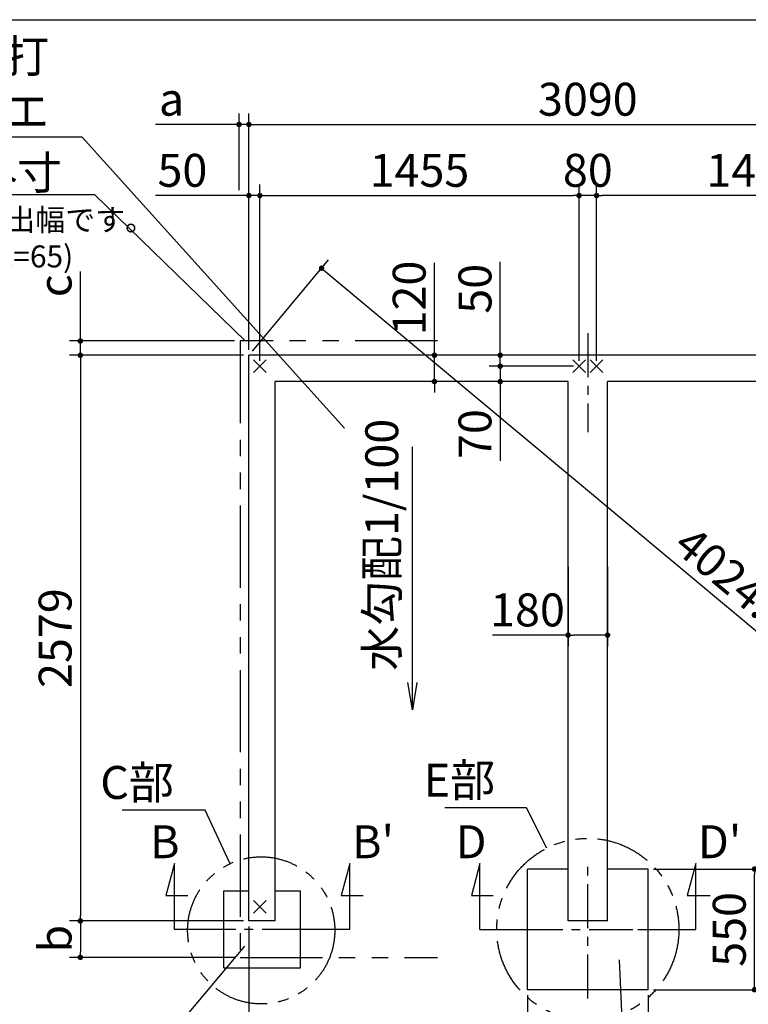
# Model space of a CAD drawing. Extents: x 275 to 20622, y -273 to 13882.
# Drawn here: x 7690 to 11011, y 9393 to 13882 of the extents above; entities that cross this region are included whole.
import ezdxf

# ---------------------------------------------------------------- set-up
doc = ezdxf.new("R2010")
doc.units = 0
doc.header["$LTSCALE"] = 20
doc.header["$PDMODE"] = 3
doc.header["$PDSIZE"] = 2
doc.linetypes.add('CENTER', pattern=[2, 1.25, -0.25, 0.25, -0.25])
doc.linetypes.add('PHANTOM', pattern=[2.5, 1.25, -0.25, 0.25, -0.25, 0.25, -0.25])
doc.layers.get('0').update_dxf_attribs({"linetype": 'CONTINUOUS'})
doc.layers.get('DEFPOINTS').update_dxf_attribs({"linetype": 'CONTINUOUS'})
for name, color, linetype in [('センター', 3, 'CENTER'), ('ブロック', 5, 'CONTINUOUS'), ('仕様書枠', 230, 'CONTINUOUS'), ('寸法', 4, 'CONTINUOUS'), ('想像線', 6, 'PHANTOM'), ('文字', 7, 'CONTINUOUS'), ('部品1', 7, 'CONTINUOUS')]:
    doc.layers.add(name, color=color, linetype=linetype)
doc.styles.get("Standard").update_dxf_attribs({"font": 'txt', "bigfont": 'bigfont.shx'})
doc.styles.add('STYLE1', font='isocp.shx', dxfattribs={"bigfont": 'bigfont.shx'})
doc.dimstyles.new('INABA_S40', dxfattribs={"dimscale": 40, "dimtxt": 3, "dimasz": 2.5, "dimexe": 1.5, "dimexo": 0.5, "dimgap": 1, "dimtad": 3, "dimdec": 4, "dimdsep": 46, "dimtxsty": 'STANDARD', "dimsah": 1, "dimcen": 0, "dimclrt": 7, "dimadec": 0, "dimazin": 0, "dimtfac": 1, "dimtdec": 4, "dimtix": 1, "dimtmove": 0, "dimatfit": 0, "dimfxl": 1, "dimtolj": 1, "dimtzin": 0, "dimarcsym": 0})
doc.dimstyles.new('INABA_S50G', dxfattribs={"dimscale": 0, "dimtxt": 150, "dimasz": 125, "dimexe": 75, "dimexo": 25, "dimgap": 25, "dimtad": 3, "dimdec": 1, "dimdsep": 46, "dimtxsty": 'STYLE1', "dimblk1": 'DOTSMALL', "dimblk2": 'DOTSMALL', "dimsah": 1, "dimcen": 0, "dimclrt": 7, "dimadec": 0, "dimazin": 0, "dimtfac": 1, "dimtdec": 4, "dimtix": 1, "dimtmove": 0, "dimatfit": 3, "dimldrblk": 'DOTSMALL', "dimfxl": 1, "dimtolj": 1, "dimtzin": 0, "dimarcsym": 0})

# ---------------------------------------------------------------- blocks, each defined once
blk = doc.blocks.new('_DOT')
at = {"color": 0, "linetype": 'ByBlock', "ltscale": 50}
blk.add_line((-0.5, 0), (-1, 0), dxfattribs=at)
at = {"color": 0, "linetype": 'ByBlock', "ltscale": 50, "const_width": 0.5}
blk.add_lwpolyline([(-0.25, 0, 1), (0.25, 0, 1)], format="xyb", close=True, dxfattribs=at)
blk = doc.blocks.new('*D7')
at = {"layer": 'DEFPOINTS', "color": 0, "ltscale": 50}
for p in [(8734.5, 13080.3), (8734.5, 12352.2), (8784.5, 12302.2)]:
    blk.add_point(p, dxfattribs=at)
at = {"layer": '寸法', "color": 0, "lineweight": -2, "ltscale": 50}
for p, q in [((8734.5, 12377.2), (8734.5, 13130.3)), ((8784.5, 12327.2), (8784.5, 13130.3)), ((8709.5, 13080.3), (8308.9, 13080.3)), ((8784.5, 13080.3), (8734.5, 13080.3)), ((8809.5, 13080.3), (8834.5, 13080.3))]:
    blk.add_line(p, q, dxfattribs=at)
at = {"layer": '寸法', "color": 0, "lineweight": -2, "ltscale": 50, "xscale": 25, "yscale": 25, "zscale": 25}
blk.add_blockref('_DOT', (8734.5, 13080.3), dxfattribs=at)
at = {"layer": '寸法', "color": 0, "lineweight": -2, "ltscale": 50, "xscale": 25, "yscale": 25, "zscale": 25, "rotation": 180}
blk.add_blockref('_DOT', (8784.5, 13080.3), dxfattribs=at)
at = {"layer": '寸法', "color": 7, "ltscale": 50, "insert": (8431.4, 13195.3), "char_height": 150, "attachment_point": 5, "style": 'STYLE1'}
blk.add_mtext('\\A1;50', dxfattribs=at)
blk = doc.blocks.new('*D8')
at = {"layer": 'DEFPOINTS', "color": 0, "ltscale": 50}
for p in [(9758.3, 12352.2), (9580.1, 12232.2), (9818.3, 12232.2)]:
    blk.add_point(p, dxfattribs=at)
at = {"layer": '寸法', "color": 0, "lineweight": -2, "ltscale": 50}
for p, q in [((9580.1, 12377.2), (9580.1, 12773.2)), ((9733.3, 12352.2), (9530.1, 12352.2)), ((9580.1, 12232.2), (9580.1, 12352.2)), ((9793.3, 12232.2), (9530.1, 12232.2)), ((9580.1, 12207.2), (9580.1, 12182.2))]:
    blk.add_line(p, q, dxfattribs=at)
at = {"layer": '寸法', "color": 0, "lineweight": -2, "ltscale": 50, "xscale": 25, "yscale": 25, "zscale": 25}
for p, rotation in [((9580.1, 12352.2), 270), ((9580.1, 12232.2), 90)]:
    blk.add_blockref('_DOT', p, dxfattribs=dict(at, rotation=rotation))
at = {"layer": '寸法', "color": 7, "ltscale": 50, "insert": (9465.1, 12613.1), "char_height": 150, "attachment_point": 5, "rotation": 90, "style": 'STYLE1'}
blk.add_mtext('\\A1;120', dxfattribs=at)
blk = doc.blocks.new('_DOTSMALL')
at = {"color": 0, "linetype": 'ByBlock', "ltscale": 50, "const_width": 0.5}
blk.add_lwpolyline([(-0.0625, 0, 1), (0.0625, 0, 1)], format="xyb", close=True, dxfattribs=at)
blk = doc.blocks.new('*D12')
at = {"layer": 'DEFPOINTS', "color": 0, "ltscale": 50}
for p in [(7966.2, 12417.2), (8694.5, 12417.2), (8734.5, 12352.2)]:
    blk.add_point(p, dxfattribs=at)
at = {"layer": '寸法', "color": 0, "lineweight": -2, "ltscale": 50}
for p, q in [((7966.2, 12442.2), (7966.2, 12734.2)), ((8669.5, 12417.2), (7916.2, 12417.2)), ((7966.2, 12352.2), (7966.2, 12417.2)), ((8709.5, 12352.2), (7916.2, 12352.2)), ((7966.2, 12327.2), (7966.2, 12302.2))]:
    blk.add_line(p, q, dxfattribs=at)
at = {"layer": '寸法', "color": 0, "lineweight": -2, "ltscale": 50, "xscale": 25, "yscale": 25, "zscale": 25}
for p, rotation in [((7966.2, 12417.2), 270), ((7966.2, 12352.2), 90)]:
    blk.add_blockref('_DOT', p, dxfattribs=dict(at, rotation=rotation))
at = {"layer": '寸法', "color": 7, "ltscale": 50, "insert": (7851.2, 12669), "char_height": 150, "attachment_point": 5, "rotation": 90, "style": 'STYLE1'}
blk.add_mtext('\\A1;c', dxfattribs=at)
blk = doc.blocks.new('*D13')
at = {"layer": 'DEFPOINTS', "color": 0, "ltscale": 50}
for p in [(8734.5, 9773.2), (7966.2, 9607.2), (8694.5, 9607.2)]:
    blk.add_point(p, dxfattribs=at)
at = {"layer": '寸法', "color": 0, "lineweight": -2, "ltscale": 50}
for p, q in [((8709.5, 9773.2), (7916.2, 9773.2)), ((7966.2, 9748.2), (7966.2, 9632.2)), ((8669.5, 9607.2), (7916.2, 9607.2))]:
    blk.add_line(p, q, dxfattribs=at)
at = {"layer": '寸法', "color": 0, "lineweight": -2, "ltscale": 50, "xscale": 25, "yscale": 25, "zscale": 25}
for p, rotation in [((7966.2, 9773.2), 90), ((7966.2, 9607.2), 270)]:
    blk.add_blockref('_DOT', p, dxfattribs=dict(at, rotation=rotation))
at = {"layer": '寸法', "color": 7, "ltscale": 50, "insert": (7851.2, 9692.2), "char_height": 150, "attachment_point": 5, "rotation": 90, "style": 'STYLE1'}
blk.add_mtext('\\A1;b', dxfattribs=at)
blk = doc.blocks.new('*D14')
at = {"layer": 'DEFPOINTS', "color": 0, "ltscale": 50}
for p in [(8734.5, 13404.4), (8689.5, 13080.3), (8734.5, 12352.2)]:
    blk.add_point(p, dxfattribs=at)
at = {"layer": '寸法', "color": 0, "lineweight": -2, "ltscale": 50}
for p, q in [((8689.5, 13105.3), (8689.5, 13454.4)), ((8734.5, 12377.2), (8734.5, 13454.4)), ((8664.5, 13404.4), (8309.1, 13404.4)), ((8734.5, 13404.4), (8689.5, 13404.4)), ((8759.5, 13404.4), (8784.5, 13404.4))]:
    blk.add_line(p, q, dxfattribs=at)
at = {"layer": '寸法', "color": 0, "lineweight": -2, "ltscale": 50, "xscale": 25, "yscale": 25, "zscale": 25}
blk.add_blockref('_DOT', (8689.5, 13404.4), dxfattribs=at)
at = {"layer": '寸法', "color": 0, "lineweight": -2, "ltscale": 50, "xscale": 25, "yscale": 25, "zscale": 25, "rotation": 180}
blk.add_blockref('_DOT', (8734.5, 13404.4), dxfattribs=at)
at = {"layer": '寸法', "color": 7, "ltscale": 50, "insert": (8381.8, 13519.4), "char_height": 150, "attachment_point": 5, "style": 'STYLE1'}
blk.add_mtext('\\A1;a', dxfattribs=at)
blk = doc.blocks.new('*D18')
at = {"layer": 'DEFPOINTS', "color": 0, "ltscale": 50}
for p in [(10239.5, 13080.3), (8784.5, 12302.2), (10239.5, 12302.2)]:
    blk.add_point(p, dxfattribs=at)
at = {"layer": '寸法', "color": 0, "lineweight": -2, "ltscale": 50}
for p, q in [((8784.5, 12327.2), (8784.5, 13130.3)), ((10239.5, 12327.2), (10239.5, 13130.3)), ((8809.5, 13080.3), (10214.5, 13080.3))]:
    blk.add_line(p, q, dxfattribs=at)
at = {"layer": '寸法', "color": 0, "lineweight": -2, "ltscale": 50, "xscale": 25, "yscale": 25, "zscale": 25, "rotation": 180}
blk.add_blockref('_DOT', (8784.5, 13080.3), dxfattribs=at)
at = {"layer": '寸法', "color": 0, "lineweight": -2, "ltscale": 50, "xscale": 25, "yscale": 25, "zscale": 25}
blk.add_blockref('_DOT', (10239.5, 13080.3), dxfattribs=at)
at = {"layer": '寸法', "color": 7, "ltscale": 50, "insert": (9512, 13195.3), "char_height": 150, "attachment_point": 5, "style": 'STYLE1'}
blk.add_mtext('\\A1;1455', dxfattribs=at)
blk = doc.blocks.new('*D19')
at = {"layer": 'DEFPOINTS', "color": 0, "ltscale": 50}
for p in [(8734.5, 12352.2), (7966.2, 9773.2), (8734.5, 9773.2)]:
    blk.add_point(p, dxfattribs=at)
at = {"layer": '寸法', "color": 0, "lineweight": -2, "ltscale": 50}
for p, q in [((8709.5, 12352.2), (7916.2, 12352.2)), ((7966.2, 12327.2), (7966.2, 9798.2)), ((8709.5, 9773.2), (7916.2, 9773.2))]:
    blk.add_line(p, q, dxfattribs=at)
at = {"layer": '寸法', "color": 0, "lineweight": -2, "ltscale": 50, "xscale": 25, "yscale": 25, "zscale": 25}
for p, rotation in [((7966.2, 12352.2), 90), ((7966.2, 9773.2), 270)]:
    blk.add_blockref('_DOT', p, dxfattribs=dict(at, rotation=rotation))
at = {"layer": '寸法', "color": 7, "ltscale": 50, "insert": (7851.2, 11062.7), "char_height": 150, "attachment_point": 5, "rotation": 90, "style": 'STYLE1'}
blk.add_mtext('\\A1;2579', dxfattribs=at)
blk = doc.blocks.new('*D21')
at = {"layer": 'DEFPOINTS', "color": 0, "ltscale": 50}
for p in [(10239.5, 13080.3), (10239.5, 12302.2), (10319.5, 12302.2)]:
    blk.add_point(p, dxfattribs=at)
at = {"layer": '寸法', "color": 0, "lineweight": -2, "ltscale": 50}
for p, q in [((10239.5, 12327.2), (10239.5, 13130.3)), ((10319.5, 12327.2), (10319.5, 13130.3)), ((10319.5, 13080.3), (10239.5, 13080.3))]:
    blk.add_line(p, q, dxfattribs=at)
at = {"layer": '寸法', "color": 7, "ltscale": 50, "insert": (10279.5, 13195.3), "char_height": 150, "attachment_point": 5, "style": 'STYLE1'}
blk.add_mtext('\\A1;80', dxfattribs=at)
blk = doc.blocks.new('*D22')
at = {"layer": 'DEFPOINTS', "color": 0, "ltscale": 50}
for p in [(10319.5, 13080.3), (10319.5, 12302.2), (11774.5, 12302.2)]:
    blk.add_point(p, dxfattribs=at)
at = {"layer": '寸法', "color": 0, "lineweight": -2, "ltscale": 50}
for p, q in [((10319.5, 12327.2), (10319.5, 13130.3)), ((11774.5, 12327.2), (11774.5, 13130.3)), ((11749.5, 13080.3), (10344.5, 13080.3))]:
    blk.add_line(p, q, dxfattribs=at)
at = {"layer": '寸法', "color": 0, "lineweight": -2, "ltscale": 50, "xscale": 25, "yscale": 25, "zscale": 25, "rotation": 180}
blk.add_blockref('_DOT', (10319.5, 13080.3), dxfattribs=at)
at = {"layer": '寸法', "color": 0, "lineweight": -2, "ltscale": 50, "xscale": 25, "yscale": 25, "zscale": 25}
blk.add_blockref('_DOT', (11774.5, 13080.3), dxfattribs=at)
at = {"layer": '寸法', "color": 7, "ltscale": 50, "insert": (11047, 13195.3), "char_height": 150, "attachment_point": 5, "style": 'STYLE1'}
blk.add_mtext('\\A1;1455', dxfattribs=at)
blk = doc.blocks.new('*D23')
at = {"layer": 'DEFPOINTS', "color": 0, "ltscale": 50}
for p in [(8734.5, 9773.2), (10279.5, 8989.2), (10279.5, 7914.4)]:
    blk.add_point(p, dxfattribs=at)
at = {"layer": '寸法', "color": 0, "lineweight": -2, "ltscale": 50}
for p, q in [((8734.5, 9748.2), (8734.5, 7864.4)), ((10279.5, 8964.2), (10279.5, 7864.4)), ((8759.5, 7914.4), (10254.5, 7914.4))]:
    blk.add_line(p, q, dxfattribs=at)
at = {"layer": '寸法', "color": 0, "lineweight": -2, "ltscale": 50, "xscale": 25, "yscale": 25, "zscale": 25, "rotation": 180}
blk.add_blockref('_DOT', (8734.5, 7914.4), dxfattribs=at)
at = {"layer": '寸法', "color": 0, "lineweight": -2, "ltscale": 50, "xscale": 25, "yscale": 25, "zscale": 25}
blk.add_blockref('_DOT', (10279.5, 7914.4), dxfattribs=at)
at = {"layer": '寸法', "color": 7, "ltscale": 50, "insert": (9507, 8029.4), "char_height": 150, "attachment_point": 5, "style": 'STYLE1'}
blk.add_mtext('\\A1;1545', dxfattribs=at)
blk = doc.blocks.new('*D24')
at = {"layer": 'DEFPOINTS', "color": 0, "ltscale": 50}
for p in [(11824.5, 9773.2), (10279.5, 8989.2), (10279.5, 7914.4)]:
    blk.add_point(p, dxfattribs=at)
at = {"layer": '寸法', "color": 0, "lineweight": -2, "ltscale": 50}
for p, q in [((11824.5, 9748.2), (11824.5, 7864.4)), ((10279.5, 8964.2), (10279.5, 7864.4)), ((11799.5, 7914.4), (10304.5, 7914.4))]:
    blk.add_line(p, q, dxfattribs=at)
at = {"layer": '寸法', "color": 0, "lineweight": -2, "ltscale": 50, "xscale": 25, "yscale": 25, "zscale": 25, "rotation": 180}
blk.add_blockref('_DOT', (10279.5, 7914.4), dxfattribs=at)
at = {"layer": '寸法', "color": 0, "lineweight": -2, "ltscale": 50, "xscale": 25, "yscale": 25, "zscale": 25}
blk.add_blockref('_DOT', (11824.5, 7914.4), dxfattribs=at)
at = {"layer": '寸法', "color": 7, "ltscale": 50, "insert": (11052, 8029.4), "char_height": 150, "attachment_point": 5, "style": 'STYLE1'}
blk.add_mtext('\\A1;1545', dxfattribs=at)
blk = doc.blocks.new('*D25')
at = {"layer": 'DEFPOINTS', "color": 0, "ltscale": 50}
for p in [(9880.1, 12352.2), (10166.5, 12352.2), (10239.5, 12302.2)]:
    blk.add_point(p, dxfattribs=at)
at = {"layer": '寸法', "color": 0, "lineweight": -2, "ltscale": 50}
for p, q in [((9880.1, 12377.2), (9880.1, 12777.8)), ((10141.5, 12352.2), (9830.1, 12352.2)), ((9880.1, 12302.2), (9880.1, 12352.2)), ((10214.5, 12302.2), (9830.1, 12302.2)), ((9880.1, 12277.2), (9880.1, 12252.2))]:
    blk.add_line(p, q, dxfattribs=at)
at = {"layer": '寸法', "color": 0, "lineweight": -2, "ltscale": 50, "xscale": 25, "yscale": 25, "zscale": 25}
for p, rotation in [((9880.1, 12352.2), 270), ((9880.1, 12302.2), 90)]:
    blk.add_blockref('_DOT', p, dxfattribs=dict(at, rotation=rotation))
at = {"layer": '寸法', "color": 7, "ltscale": 50, "insert": (9765.1, 12655.3), "char_height": 150, "attachment_point": 5, "rotation": 90, "style": 'STYLE1'}
blk.add_mtext('\\A1;50', dxfattribs=at)
blk = doc.blocks.new('*D26')
at = {"layer": 'DEFPOINTS', "color": 0, "ltscale": 50}
for p in [(10239.5, 12302.2), (9880.1, 12232.2), (10169.5, 12232.2)]:
    blk.add_point(p, dxfattribs=at)
at = {"layer": '寸法', "color": 0, "lineweight": -2, "ltscale": 50}
for p, q in [((9880.1, 12327.2), (9880.1, 12352.2)), ((10214.5, 12302.2), (9830.1, 12302.2)), ((9880.1, 12302.2), (9880.1, 12232.2)), ((10144.5, 12232.2), (9830.1, 12232.2)), ((9880.1, 12207.2), (9880.1, 11870.4))]:
    blk.add_line(p, q, dxfattribs=at)
at = {"layer": '寸法', "color": 0, "lineweight": -2, "ltscale": 50, "xscale": 25, "yscale": 25, "zscale": 25}
for p, rotation in [((9880.1, 12302.2), 270), ((9880.1, 12232.2), 90)]:
    blk.add_blockref('_DOT', p, dxfattribs=dict(at, rotation=rotation))
at = {"layer": '寸法', "color": 7, "ltscale": 50, "insert": (9765.1, 11992.9), "char_height": 150, "attachment_point": 5, "rotation": 90, "style": 'STYLE1'}
blk.add_mtext('\\A1;70', dxfattribs=at)
blk = doc.blocks.new('*D27')
at = {"layer": 'DEFPOINTS', "color": 0, "ltscale": 50}
for p in [(11824.5, 13404.4), (8734.5, 12352.2), (11824.5, 12352.2)]:
    blk.add_point(p, dxfattribs=at)
at = {"layer": '寸法', "color": 0, "lineweight": -2, "ltscale": 50}
for p, q in [((8734.5, 12377.2), (8734.5, 13454.4)), ((11824.5, 12377.2), (11824.5, 13454.4)), ((8759.5, 13404.4), (11799.5, 13404.4))]:
    blk.add_line(p, q, dxfattribs=at)
at = {"layer": '寸法', "color": 0, "lineweight": -2, "ltscale": 50, "xscale": 25, "yscale": 25, "zscale": 25, "rotation": 180}
blk.add_blockref('_DOT', (8734.5, 13404.4), dxfattribs=at)
at = {"layer": '寸法', "color": 0, "lineweight": -2, "ltscale": 50, "xscale": 25, "yscale": 25, "zscale": 25}
blk.add_blockref('_DOT', (11824.5, 13404.4), dxfattribs=at)
at = {"layer": '寸法', "color": 7, "ltscale": 50, "insert": (10279.5, 13519.4), "char_height": 150, "attachment_point": 5, "style": 'STYLE1'}
blk.add_mtext('\\A1;3090', dxfattribs=at)
blk = doc.blocks.new('*D28')
at = {"layer": 'DEFPOINTS', "color": 0, "ltscale": 50}
for p in [(10189.5, 11412.2), (10369.5, 11412.2), (10369.5, 11076.1)]:
    blk.add_point(p, dxfattribs=at)
at = {"layer": '寸法', "color": 0, "lineweight": -2, "ltscale": 50}
for p, q in [((10189.5, 11387.2), (10189.5, 11026.1)), ((10369.5, 11387.2), (10369.5, 11026.1)), ((10189.5, 11076.1), (9844.4, 11076.1)), ((10344.5, 11076.1), (10214.5, 11076.1))]:
    blk.add_line(p, q, dxfattribs=at)
at = {"layer": '寸法', "color": 0, "lineweight": -2, "ltscale": 50, "xscale": 25, "yscale": 25, "zscale": 25, "rotation": 180}
blk.add_blockref('_DOT', (10189.5, 11076.1), dxfattribs=at)
at = {"layer": '寸法', "color": 0, "lineweight": -2, "ltscale": 50, "xscale": 25, "yscale": 25, "zscale": 25}
blk.add_blockref('_DOT', (10369.5, 11076.1), dxfattribs=at)
at = {"layer": '寸法', "color": 7, "ltscale": 50, "insert": (10004.4, 11191.1), "char_height": 150, "attachment_point": 5, "style": 'STYLE1'}
blk.add_mtext('\\A1;180', dxfattribs=at)
blk = doc.blocks.new('*D29')
at = {"layer": 'DEFPOINTS', "color": 0, "ltscale": 50}
for p in [(8734.5, 12352.2), (12155.7, 10170.1), (11824.5, 9773.2)]:
    blk.add_point(p, dxfattribs=at)
at = {"layer": '寸法', "color": 0, "lineweight": -2, "ltscale": 50}
for p, q in [((8750.5, 12371.4), (9097.8, 12787.4)), ((9084.9, 12733), (12136.5, 10186.1)), ((11840.5, 9792.4), (12187.8, 10208.4))]:
    blk.add_line(p, q, dxfattribs=at)
at = {"layer": '寸法', "color": 0, "lineweight": -2, "ltscale": 50, "xscale": 25, "yscale": 25, "zscale": 25}
for p, rotation in [((9065.7, 12749.1), 140.1506847231911), ((12155.7, 10170.1), 320.1506847231911)]:
    blk.add_blockref('_DOT', p, dxfattribs=dict(at, rotation=rotation))
at = {"layer": '寸法', "color": 7, "ltscale": 50, "insert": (10949.8, 11326.3), "char_height": 150, "attachment_point": 5, "rotation": 320.1507, "style": 'STYLE1'}
blk.add_mtext('\\A1;4024.8', dxfattribs=at)
blk = doc.blocks.new('*D62')
at = {"layer": 'DEFPOINTS', "color": 0, "ltscale": 50}
for p in [(10004.5, 9459.7), (10554.5, 9459.7), (10554.5, 8989.2)]:
    blk.add_point(p, dxfattribs=at)
at = {"layer": '寸法', "color": 0, "lineweight": -2, "ltscale": 50}
for p, q in [((10004.5, 9434.7), (10004.5, 8939.2)), ((10554.5, 9434.7), (10554.5, 8939.2)), ((10029.5, 8989.2), (10529.5, 8989.2))]:
    blk.add_line(p, q, dxfattribs=at)
at = {"layer": '寸法', "color": 0, "lineweight": -2, "ltscale": 50, "xscale": 25, "yscale": 25, "zscale": 25, "rotation": 180}
blk.add_blockref('_DOT', (10004.5, 8989.2), dxfattribs=at)
at = {"layer": '寸法', "color": 0, "lineweight": -2, "ltscale": 50, "xscale": 25, "yscale": 25, "zscale": 25}
blk.add_blockref('_DOT', (10554.5, 8989.2), dxfattribs=at)
at = {"layer": '寸法', "color": 7, "ltscale": 50, "insert": (10279.5, 9104.2), "char_height": 150, "attachment_point": 5, "style": 'STYLE1'}
blk.add_mtext('\\A1;550', dxfattribs=at)
blk = doc.blocks.new('*D63')
at = {"layer": 'DEFPOINTS', "color": 0, "ltscale": 50}
for p in [(10554.5, 10009.7), (11039.2, 10009.7), (10554.5, 9459.7)]:
    blk.add_point(p, dxfattribs=at)
at = {"layer": '寸法', "color": 0, "lineweight": -2, "ltscale": 50}
for p, q in [((10579.5, 10009.7), (11089.2, 10009.7)), ((11039.2, 9484.7), (11039.2, 9984.7)), ((10579.5, 9459.7), (11089.2, 9459.7))]:
    blk.add_line(p, q, dxfattribs=at)
at = {"layer": '寸法', "color": 0, "lineweight": -2, "ltscale": 50, "xscale": 25, "yscale": 25, "zscale": 25}
for p, rotation in [((11039.2, 10009.7), 90), ((11039.2, 9459.7), 270)]:
    blk.add_blockref('_DOT', p, dxfattribs=dict(at, rotation=rotation))
at = {"layer": '寸法', "color": 7, "ltscale": 50, "insert": (10924.2, 9734.7), "char_height": 150, "attachment_point": 5, "rotation": 90, "style": 'STYLE1'}
blk.add_mtext('\\A1;550', dxfattribs=at)

msp = doc.modelspace()

# ---------------------------------------------------------------- linework, layer by layer
at = {"layer": 'センター', "ltscale": 8}
for p, q in [((10279.5, 12452.211), (10279.5, 12002.211)), ((10279.5, 9420.425), (10279.5, 10048.997)), ((8994.628, 9734.711), (8594.628, 9734.711)), ((9965.214, 9734.711), (10593.786, 9734.711))]:
    msp.add_line(p, q, dxfattribs=at)
at = {"layer": 'ブロック', "color": 0, "ltscale": 50}
for p, q in [((8734.5, 9773.211), (8734.5, 12352.211)), ((11824.5, 12352.211), (8734.5, 12352.211)), ((8854.5, 9773.211), (8854.5, 12232.211)), ((10189.5, 12232.211), (8854.5, 12232.211)), ((10189.5, 9773.211), (10189.5, 12232.211)), ((11704.5, 12232.211), (10369.5, 12232.211)), ((10369.5, 9773.211), (10369.5, 12232.211)), ((10004.5, 9459.711), (10004.5, 10009.711)), ((10189.5, 10009.711), (10004.5, 10009.711)), ((10554.5, 10009.711), (10369.5, 10009.711)), ((10554.5, 9459.711), (10554.5, 10009.711)), ((8619.626, 9560.211), (8619.626, 9910.211)), ((8619.626, 9910.211), (8734.5, 9910.211)), ((8854.5, 9910.211), (8969.626, 9910.211)), ((8969.626, 9560.211), (8969.626, 9910.211)), ((8854.5, 9773.211), (8734.5, 9773.211)), ((10369.5, 9773.211), (10189.5, 9773.211)), ((8619.626, 9560.211), (8969.626, 9560.211)), ((10554.5, 9459.711), (10004.5, 9459.711))]:
    msp.add_line(p, q, dxfattribs=at)
at = {"layer": '仕様書枠', "ltscale": 50}
for p, q in [((275, 13882), (20384, 13882)), ((8755.683, 12273.394), (8813.317, 12331.028)), ((8755.683, 12331.028), (8813.317, 12273.394)), ((10210.683, 12273.394), (10268.317, 12331.028)), ((10210.683, 12331.028), (10268.317, 12273.394)), ((10290.683, 12273.394), (10348.317, 12331.028)), ((10290.683, 12331.028), (10348.317, 12273.394)), ((8755.683, 9808.394), (8813.317, 9866.028)), ((8755.683, 9866.028), (8813.317, 9808.394))]:
    msp.add_line(p, q, dxfattribs=at)
at = {"layer": '寸法', "ltscale": 100}
msp.add_line((10812.164, 12352.211), (10377, 12352.211), dxfattribs=at)
at = {"layer": '寸法', "ltscale": 50}
for p, q in [((8394.628, 10034.711), (8355.805, 9889.822)), ((8394.628, 9734.711), (8394.628, 10034.711)), ((9194.628, 10034.711), (9155.805, 9889.822)), ((9194.628, 9734.711), (9194.628, 10034.711)), ((9787.522, 10034.711), (9748.699, 9889.822)), ((9787.522, 9734.711), (9787.522, 10034.711)), ((10771.478, 10034.711), (10732.656, 9889.822)), ((10771.478, 9734.711), (10771.478, 10034.711)), ((8355.805, 9889.822), (8455.805, 9889.822)), ((9155.805, 9889.822), (9255.805, 9889.822)), ((9748.699, 9889.822), (9848.699, 9889.822)), ((10732.656, 9889.822), (10837.656, 9889.822)), ((8594.628, 9734.711), (8394.628, 9734.711)), ((9194.628, 9734.711), (8994.628, 9734.711)), ((9787.522, 9734.711), (10050.929, 9734.711)), ((10508.071, 9734.711), (10771.478, 9734.711))]:
    msp.add_line(p, q, dxfattribs=at)
at = {"layer": '想像線', "ltscale": 15}
msp.add_lwpolyline([(9594.501, 12417.211), (8694.5, 12417.211), (8694.5, 9607.211), (9594.501, 9607.211)], dxfattribs=at)
at = {"layer": '想像線', "ltscale": 10}
for centre, radius in [((10279.5, 9734.711), 415.073), ((8790.629, 9730.211), 335.412)]:
    msp.add_circle(centre, radius, dxfattribs=at)

# ---------------------------------------------------------------- texts
at = {"layer": '寸法', "color": 7, "ltscale": 50, "char_height": 150, "attachment_point": 6, "style": 'STYLE1'}
for s, insert in [('E部', (9856.946, 10395.798)), ('C部', (8392.246, 10385.124))]:
    msp.add_mtext(s, dxfattribs=dict(at, insert=insert))
at = {"layer": '文字', "ltscale": 50, "style": 'STYLE1'}
msp.add_text('水勾配1/100', height=150, rotation=90, dxfattribs=at).set_placement((9415.184, 10914.004))
for s, p in [('B', (8283.971, 10059.303)), ("B'", (9204.644, 10059.303)), ('D', (9676.864, 10059.303)), ("D'", (10781.495, 10059.303))]:
    msp.add_text(s, height=150, dxfattribs=at).set_placement(p)
at = {"layer": '部品1', "ltscale": 50, "style": 'STYLE1'}
for s, p in [('※a,b,cは屋根の出幅です。', (6635.807, 12919.678)), ('(a=40,b=166,c=65)', (6777.933, 12752.732))]:
    msp.add_text(s, height=100, dxfattribs=at).set_placement(p)
at = {"layer": '部品1', "color": 7, "ltscale": 50, "char_height": 150, "attachment_point": 6, "style": 'STYLE1'}
for s, insert in [('床コンクリート打\\Pコテ押エ', (7824.064, 13570.984)), ('\\A1;屋根の外寸', (7882.659, 13184.263))]:
    msp.add_mtext(s, dxfattribs=dict(at, insert=insert))

# ---------------------------------------------------------------- dimensions: what is measured, and where the dimension line sits
at = {"layer": '寸法', "ltscale": 50}
dim = msp.add_linear_dim(base=(8734.5, 13404.418), p1=(8689.5, 13080.266), p2=(8734.5, 12352.211), text='a', dimstyle='INABA_S40', override={"dimscale": 50, "dimasz": 0.5, "dimexe": 1, "dimgap": 0.8, "dimdec": 2, "dimtxsty": 'STYLE1', "dimblk1": 'DOT', "dimblk2": 'DOT', "dimtdec": 2, "dimatfit": 3}, dxfattribs=at)
dim.commit()
dim.dimension.update_dxf_attribs({"geometry": '*D14', "text_midpoint": (8381.782, 13404.418), "dimtype": 160})
for base, p1, p2, picture, middle in [((11824.5, 13404.418), (8734.5, 12352.211), (11824.5, 12352.211), '*D27', (10279.5, 13519.418)), ((10239.5, 13080.266), (8784.5, 12302.211), (10239.5, 12302.211), '*D18', (9512, 13195.266)), ((10239.5, 13080.266), (10319.5, 12302.211), (10239.5, 12302.211), '*D21', (10279.5, 13195.266)), ((10279.5, 7914.397), (8734.5, 9773.211), (10279.5, 8989.235), '*D23', (9507, 8029.397)), ((10554.5, 8989.235), (10004.5, 9459.711), (10554.5, 9459.711), '*D62', (10279.5, 9104.235))]:
    dim = msp.add_linear_dim(base=base, p1=p1, p2=p2, dimstyle='INABA_S40', override={"dimscale": 50, "dimasz": 0.5, "dimexe": 1, "dimgap": 0.8, "dimdec": 2, "dimtxsty": 'STYLE1', "dimblk1": 'DOT', "dimblk2": 'DOT', "dimtdec": 2, "dimatfit": 3}, dxfattribs=at)
    dim.commit()
    dim.dimension.update_dxf_attribs({"geometry": picture, "text_midpoint": middle})
for base, p1, p2, angle, override, picture, middle, dimtype in [((8734.5, 13080.266), (8784.5, 12302.211), (8734.5, 12352.211), 180, {"dimscale": 50, "dimasz": 0.5, "dimexe": 1, "dimgap": 0.8, "dimdec": 2, "dimtxsty": 'STYLE1', "dimblk1": 'DOT', "dimblk2": 'DOT', "dimtdec": 2, "dimatfit": 3}, '*D7', (8431.432, 13080.266), 160), ((12155.72, 10170.058), (8734.5, 12352.211), (11824.5, 9773.211), 320.150685, {"dimscale": 50, "dimasz": 0.5, "dimexe": 1, "dimgap": 0.8, "dimdec": 1, "dimtxsty": 'STYLE1', "dimblk1": 'DOT', "dimblk2": 'DOT', "dimtdec": 2, "dimatfit": 3}, '*D29', (10876.142, 11238.03), 161), ((9580.078, 12232.211), (9758.286, 12352.211), (9818.286, 12232.211), 90, {"dimscale": 50, "dimasz": 0.5, "dimexe": 1, "dimgap": 0.8, "dimdec": 2, "dimtxsty": 'STYLE1', "dimblk1": 'DOT', "dimblk2": 'DOT', "dimtdec": 2, "dimatfit": 3}, '*D8', (9580.078, 12613.12), 160), ((9880.096, 12352.211), (10239.5, 12302.211), (10166.5, 12352.211), 90, {"dimscale": 50, "dimasz": 0.5, "dimexe": 1, "dimgap": 0.8, "dimdec": 2, "dimtxsty": 'STYLE1', "dimblk1": 'DOT', "dimblk2": 'DOT', "dimtdec": 2, "dimatfit": 3}, '*D25', (9880.096, 12655.279), 160), ((9880.096, 12232.211), (10239.5, 12302.211), (10169.5, 12232.211), 90, {"dimscale": 50, "dimasz": 0.5, "dimexe": 1, "dimgap": 0.8, "dimdec": 2, "dimtxsty": 'STYLE1', "dimblk1": 'DOT', "dimblk2": 'DOT', "dimtdec": 2, "dimatfit": 3}, '*D26', (9880.096, 11992.911), 160)]:
    dim = msp.add_linear_dim(base=base, p1=p1, p2=p2, angle=angle, dimstyle='INABA_S40', override=override, dxfattribs=at)
    dim.commit()
    dim.dimension.update_dxf_attribs({"geometry": picture, "text_midpoint": middle, "dimtype": dimtype})
for base, p1, p2, angle, picture, middle in [((10319.5, 13080.266), (11774.5, 12302.211), (10319.5, 12302.211), 180, '*D22', (11047, 13195.266)), ((7966.182, 9773.211), (8734.5, 12352.211), (8734.5, 9773.211), 270, '*D19', (7851.167, 11062.711)), ((11039.248, 10009.711), (10554.5, 9459.711), (10554.5, 10009.711), 90, '*D63', (10924.248, 9734.711)), ((10279.5, 7914.397), (11824.5, 9773.211), (10279.5, 8989.235), 180, '*D24', (11052, 8029.397))]:
    dim = msp.add_linear_dim(base=base, p1=p1, p2=p2, angle=angle, dimstyle='INABA_S40', override={"dimscale": 50, "dimasz": 0.5, "dimexe": 1, "dimgap": 0.8, "dimdec": 2, "dimtxsty": 'STYLE1', "dimblk1": 'DOT', "dimblk2": 'DOT', "dimtdec": 2, "dimatfit": 3}, dxfattribs=at)
    dim.commit()
    dim.dimension.update_dxf_attribs({"geometry": picture, "text_midpoint": middle})
for base, p1, p2, angle, text, picture, middle in [((7966.182, 12417.211), (8734.5, 12352.211), (8694.5, 12417.211), 90, 'c', '*D12', (7966.182, 12668.972)), ((7966.182, 9607.211), (8734.5, 9773.211), (8694.5, 9607.211), 270, 'b', '*D13', (7966.182, 9692.21))]:
    dim = msp.add_linear_dim(base=base, p1=p1, p2=p2, angle=angle, text=text, dimstyle='INABA_S40', override={"dimscale": 50, "dimasz": 0.5, "dimexe": 1, "dimgap": 0.8, "dimdec": 2, "dimtxsty": 'STYLE1', "dimblk1": 'DOT', "dimblk2": 'DOT', "dimtdec": 2, "dimatfit": 3}, dxfattribs=at)
    dim.commit()
    dim.dimension.update_dxf_attribs({"geometry": picture, "text_midpoint": middle, "dimtype": 160})
dim = msp.add_linear_dim(base=(10369.5, 11076.097), p1=(10189.5, 11412.211), p2=(10369.5, 11412.211), dimstyle='INABA_S40', override={"dimscale": 50, "dimasz": 0.5, "dimexe": 1, "dimgap": 0.8, "dimdec": 2, "dimtxsty": 'STYLE1', "dimblk1": 'DOT', "dimblk2": 'DOT', "dimtdec": 2, "dimatfit": 3}, dxfattribs=at)
dim.commit()
dim.dimension.update_dxf_attribs({"geometry": '*D28', "text_midpoint": (10004.441, 11076.097), "dimtype": 160})

# ---------------------------------------------------------------- leaders
at = {"layer": '寸法', "ltscale": 50, "has_arrowhead": 0, "annotation_type": 0, "has_hookline": 1}
for points, override, hookline_direction, text_width in [([(9170.646, 12020.38), (7974.064, 13345.984), (7849.064, 13345.984)], {"dimscale": 1, "dimldrblk": 'NONE'}, 1, 1400), ([(8717.214, 12417.211), (8032.659, 13084.263), (7907.659, 13084.263)], {"dimscale": 1, "dimldrblk": 'NONE'}, 1, 860), ([(10092.732, 10105.39), (10000.291, 10288.857), (9875.291, 10288.857)], {"dimscale": 1}, 1, 222.5), ([(8649.1, 10034.301), (8535.592, 10278.182), (8410.592, 10278.182)], {"dimscale": 1}, 1, 229.49), ([(8715.076, 9657.794), (8155.742, 8994.295), (8030.742, 8994.295)], {"dimscale": 1}, 1, 1655), ([(10422.585, 9595.742), (10460.425, 8721.409), (10585.425, 8721.409)], {"dimscale": 1}, 0, 860)]:
    msp.add_leader(points, dimstyle='INABA_S50G', override=override, dxfattribs=dict(at, hookline_direction=hookline_direction, text_width=text_width))
at = {"layer": '寸法', "ltscale": 50}
msp.add_leader([(9480.093, 10735.06), (9480.093, 11935.06)], dimstyle='INABA_S50G', override={"dimscale": 1, "dimldrblk": 'Open'}, dxfattribs=at)

doc.saveas('drawing.dxf')
